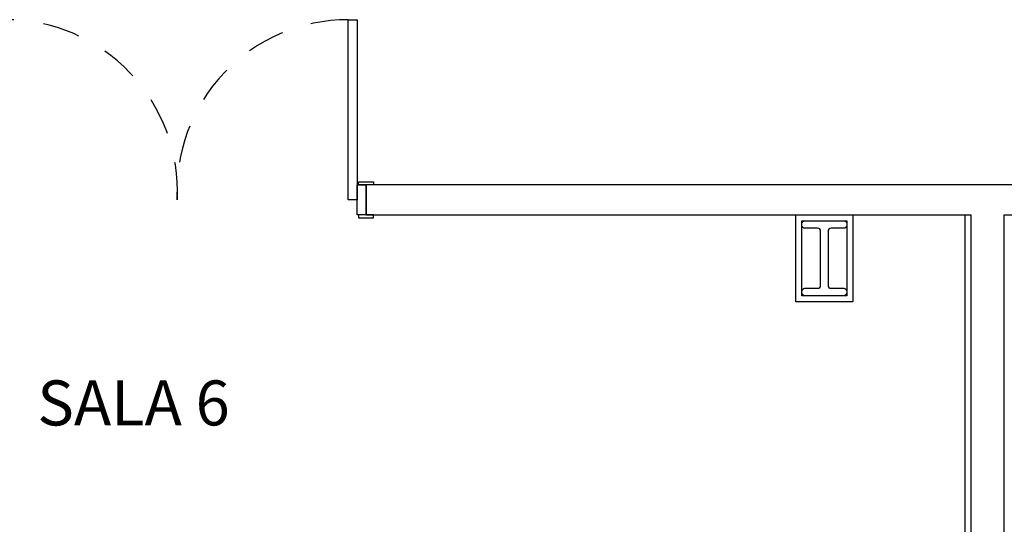
# Model space of a CAD drawing. Units: millimetres. Extents: x -2 to 129, y -23 to 1.
# Drawn here: x 8 to 11, y -11 to -10 of the extents above; entities that cross this region are included whole.
import ezdxf

# ---------------------------------------------------------------- set-up
doc = ezdxf.new("R2010")
doc.units = ezdxf.units.MM
doc.linetypes.add('HIDDEN2', pattern=[0.1875, 0.125, -0.0625])
for name, color, linetype in [('CT', 3, 'Continuous'), ('PJ', 1, 'HIDDEN2'), ('PORTAS', 5, 'Continuous'), ('T ambiente', 5, 'Continuous'), ('V1', 5, 'Continuous'), ('V2', 2, 'Continuous')]:
    doc.layers.add(name, color=color, linetype=linetype)
doc.styles.add('Verdana', font='verdana.ttf')

msp = doc.modelspace()

# ---------------------------------------------------------------- linework, layer by layer
at = {"layer": 'CT', "elevation": -0.075}
msp.add_lwpolyline([(16.1694, -10.1116), (8.7246, -10.1116)], dxfattribs=at)
at = {"layer": 'CT'}
for points in [[(8.7246, -10.2116), (8.7246, -10.1116)], [(8.7246, -10.2116), (10.7421, -10.2116)], [(10.7421, -19.7316), (10.7421, -10.2116)], [(10.8521, -10.2116), (16.0594, -10.2116)], [(10.8521, -19.7316), (10.8521, -10.2116)]]:
    msp.add_lwpolyline(points, dxfattribs=at)
for points in [[(10.1571, -10.2116), (10.3471, -10.2116), (10.3471, -10.5016), (10.1571, -10.5016)], [(10.1771, -10.2316), (10.3271, -10.2316), (10.3271, -10.4816), (10.1771, -10.4816)]]:
    msp.add_lwpolyline(points, close=True, dxfattribs=at)
at = {"layer": 'PJ'}
for centre, radius, start, end in [((7.5246, -10.1323), 0.5707, 357.0624, 90), ((8.6646, -10.1323), 0.5708, 90, 182.9376)]:
    msp.add_arc(centre, radius, start, end, dxfattribs=at)
at = {"layer": 'PORTAS'}
for p, q in [((8.6646, -10.1616), (8.6646, -9.5616)), ((8.6646, -9.5616), (8.6946, -9.5616)), ((8.6946, -9.5616), (8.6946, -10.1616)), ((8.6946, -10.2116), (8.6946, -10.1116)), ((8.6946, -10.1116), (8.7246, -10.1116)), ((8.7246, -10.1116), (8.7246, -10.2116)), ((8.6946, -10.1616), (8.6646, -10.1616)), ((8.7246, -10.2116), (8.6946, -10.2116))]:
    msp.add_line(p, q, dxfattribs=at)
for points in [[(8.7496, -10.1116), (8.6996, -10.1116), (8.6996, -10.1016), (8.7496, -10.1016)], [(8.7496, -10.2116), (8.6996, -10.2116), (8.6996, -10.2216), (8.7496, -10.2216)]]:
    msp.add_lwpolyline(points, close=True, dxfattribs=at)
at = {"layer": 'V1'}
msp.add_lwpolyline([(10.1871, -10.2316), (10.3171, -10.2316, -0.414214), (10.3271, -10.2416), (10.3271, -10.2466, -0.414214), (10.3171, -10.2566), (10.2746, -10.2566, 0.414214), (10.2646, -10.2666), (10.2646, -10.4466, 0.414214), (10.2746, -10.4566), (10.3171, -10.4566, -0.414214), (10.3271, -10.4666), (10.3271, -10.4716, -0.414214), (10.3171, -10.4816), (10.1871, -10.4816, -0.414214), (10.1771, -10.4716), (10.1771, -10.4666, -0.414214), (10.1871, -10.4566), (10.2296, -10.4566, 0.414214), (10.2396, -10.4466), (10.2396, -10.2666, 0.414214), (10.2296, -10.2566), (10.1871, -10.2566, -0.414214), (10.1771, -10.2466), (10.1771, -10.2416, -0.414214)], format="xyb", close=True, dxfattribs=at)
at = {"layer": 'V2'}
msp.add_lwpolyline([(10.7221, -19.7316), (10.7221, -10.2116)], dxfattribs=at)

# ---------------------------------------------------------------- texts
at = {"layer": 'T ambiente', "style": 'Verdana'}
msp.add_text('SALA 6', height=0.15, dxfattribs=at).set_placement((7.6284, -10.9136))

doc.saveas('drawing.dxf')
